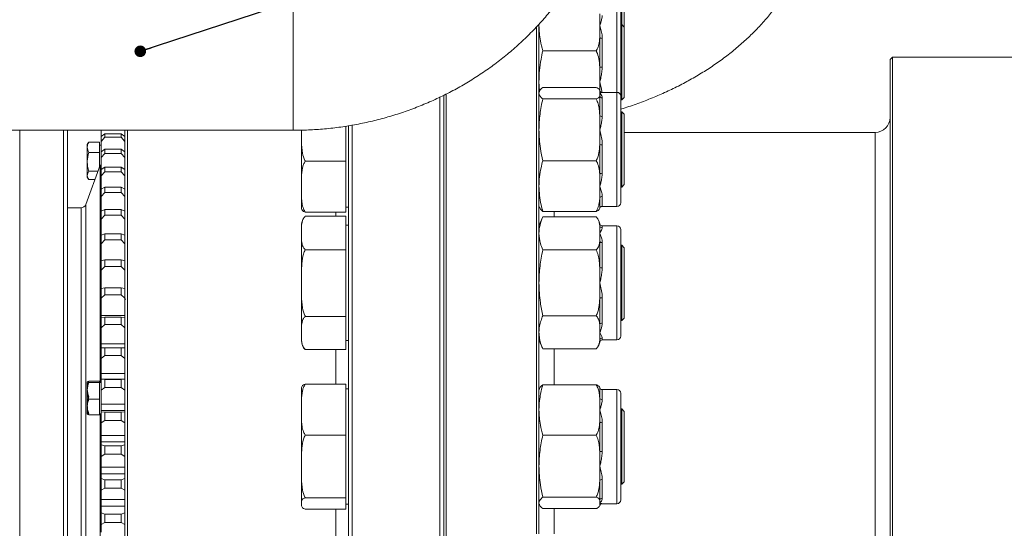
# Model space of a CAD drawing. Units: millimetres. Extents: x 11 to 1180, y 5 to 832.
# Drawn here: x 228 to 307, y 214 to 255 of the extents above; entities that cross this region are included whole.
import ezdxf

# ---------------------------------------------------------------- set-up
doc = ezdxf.new("R2010")
doc.units = ezdxf.units.MM
doc.layers.add('SLD-0', color=7, linetype='Continuous')
doc.styles.add('SLDTEXTSTYLE0', font='TXT', dxfattribs={"width": 0.605})
doc.dimstyles.new('SLDDIMSTYLE3', dxfattribs={"dimtxt": 3, "dimasz": 3, "dimexe": 0, "dimexo": 0.0625, "dimgap": 0.75, "dimtad": 0, "dimdec": 1, "dimlfac": 5, "dimrnd": 1e-09, "dimzin": 12, "dimdsep": 46, "dimtxsty": 'SLDTEXTSTYLE0', "dimsah": 1, "dimcen": 0.09, "dimadec": 0, "dimazin": 0, "dimtfac": 1, "dimtdec": 3, "dimtofl": 0, "dimtmove": 0, "dimatfit": 3, "dimfxl": 0, "dimfrac": 2, "dimtolj": 1, "dimtzin": 12, "dimarcsym": 0})
doc.dimstyles.new('SLDDIMSTYLE5', dxfattribs={"dimtxt": 0, "dimasz": 0.923077, "dimexe": 0, "dimexo": 0.0625, "dimgap": 0, "dimtad": 0, "dimtih": 1, "dimtoh": 1, "dimdec": 0, "dimrnd": 1e-09, "dimzin": 0, "dimdsep": 46, "dimtxsty": 'Standard', "dimblk1": 'DOT', "dimblk2": 'DOT', "dimsah": 1, "dimcen": 0.09, "dimadec": 0, "dimazin": 0, "dimtfac": 0.923077, "dimtdec": 0, "dimtofl": 0, "dimtmove": 0, "dimatfit": 3, "dimldrblk": 'DOT', "dimfxl": 0, "dimfrac": 2, "dimtolj": 1, "dimtzin": 0, "dimarcsym": 0})

# ---------------------------------------------------------------- blocks, each defined once
blk = doc.blocks.new('*D51')
at = {"layer": 'SLD-0'}
for p, q in [((99.758, 262.403), (99.758, 84.127)), ((262.107, 166.131), (262.107, 84.127)), ((99.758, 87.302), (174.191, 87.302)), ((262.107, 87.302), (187.674, 87.302))]:
    blk.add_line(p, q, dxfattribs=at)
for points in [[(99.758, 87.302), (102.758, 86.84), (102.758, 87.763)], [(262.107, 87.302), (259.107, 87.763), (259.107, 86.84)]]:
    blk.add_solid(points, dxfattribs=at)
at = {"layer": 'SLD-0', "insert": (175.778, 88.871), "char_height": 3, "attachment_point": 1, "style": 'SLDTEXTSTYLE0'}
blk.add_mtext('811.7', dxfattribs=at)
blk = doc.blocks.new('*D52')
at = {"layer": 'SLD-0'}
for p, q in [((99.758, 262.403), (99.758, 74.681)), ((338.107, 174.631), (338.107, 74.681)), ((99.758, 77.856), (211.046, 77.856)), ((338.107, 77.856), (226.819, 77.856))]:
    blk.add_line(p, q, dxfattribs=at)
for points in [[(99.758, 77.856), (102.758, 77.394), (102.758, 78.317)], [(338.107, 77.856), (335.107, 78.317), (335.107, 77.394)]]:
    blk.add_solid(points, dxfattribs=at)
at = {"layer": 'SLD-0', "insert": (212.634, 79.425), "char_height": 3, "attachment_point": 1, "style": 'SLDTEXTSTYLE0'}
blk.add_mtext('1191.7', dxfattribs=at)
blk = doc.blocks.new('_DOT')
at = {"color": 0, "linetype": 'ByBlock', "lineweight": -2}
blk.add_line((-0.5, 0), (-1, 0), dxfattribs=at)
at = {"color": 0, "linetype": 'ByBlock', "const_width": 0.5}
blk.add_lwpolyline([(-0.25, 0, 1), (0.25, 0, 1)], format="xyb", close=True, dxfattribs=at)

msp = doc.modelspace()

# ---------------------------------------------------------------- linework, layer by layer
at = {"color": 8, "linetype": 'Continuous', "lineweight": 15}
for p, q in [((250.09541, 257.29449), (250.09541, 253.60371)), ((275.92691, 248.89314), (275.92691, 255.83907)), ((250.09541, 253.60371), (250.09541, 245.86449)), ((275.92691, 239.79314), (275.92691, 248.89314)), ((228.30001, 178.50752), (228.30001, 245.86449)), ((231.80001, 180.52824), (231.80001, 245.86449)), ((296.50691, 181.70137), (296.50691, 245.70137)), ((233.19807, 222.58841), (233.19807, 239.68536)), ((233.57394, 222.67843), (233.57394, 239.94855)), ((253.50691, 239.01296), (253.50691, 239.34678)), ((270.90691, 239.4061), (270.90691, 238.95525)), ((274.55269, 238.26185), (274.55269, 238.41734)), ((274.74977, 238.25136), (274.74977, 238.10134)), ((275.92691, 229.15136), (275.92691, 238.25136)), ((274.74977, 229.30138), (274.74977, 229.15136)), ((253.50691, 225.67207), (253.50691, 228.38976)), ((270.90691, 228.44748), (270.90691, 225.58433)), ((253.50691, 225.63347), (253.50691, 225.67207)), ((275.92691, 216.09729), (275.92691, 225.19729)), ((233.19807, 187.71736), (233.19807, 222.58841)), ((233.57394, 187.45417), (233.57394, 222.67843)), ((253.50691, 211.7518), (253.50691, 215.66111)), ((270.90691, 215.71025), (270.90691, 213.70136))]:
    msp.add_line(p, q, dxfattribs=at)
at = {"color": 7, "linetype": 'Continuous', "lineweight": 15}
for p, q in [((276.30691, 254.28907), (276.30691, 256.29523)), ((276.50691, 254.08907), (276.50691, 256.1223)), ((276.22691, 255.53907), (276.22691, 248.59314)), ((269.50691, 213.70136), (269.50691, 254.14701)), ((269.7172, 254.34311), (269.70691, 254.21375)), ((269.70691, 254.33466), (269.70691, 213.70136)), ((274.55269, 253.26375), (274.56691, 254.21375)), ((276.30691, 254.28907), (276.22691, 254.28907)), ((276.50691, 254.08907), (276.30691, 254.28907)), ((276.30691, 253.21098), (276.30691, 254.28907)), ((276.50691, 253.08285), (276.50691, 254.08907)), ((274.55269, 250.89824), (274.55269, 253.26375)), ((274.74977, 253.19425), (274.74977, 250.91199)), ((276.30691, 248.28907), (276.30691, 253.21098)), ((276.50691, 248.48907), (276.50691, 253.08285)), ((274.26691, 252.2014), (270.00691, 252.2014)), ((297.90691, 251.70136), (297.70691, 251.50136)), ((297.70691, 175.90136), (297.70691, 251.50136)), ((337.90692, 251.70136), (297.90691, 251.70136)), ((297.90691, 251.70136), (297.90691, 175.70136)), ((274.56691, 249.73288), (274.55269, 250.89824)), ((269.70691, 249.73288), (269.74176, 249.01339)), ((274.55903, 249.08693), (274.56691, 249.73288)), ((269.73976, 248.97021), (269.70691, 248.89314)), ((274.26691, 249.28018), (270.00691, 249.28018)), ((275.92691, 248.89314), (274.71777, 248.89314)), ((261.80691, 229.6053), (261.80691, 248.53491)), ((262.10691, 167.40137), (262.10691, 248.67922)), ((262.30691, 248.78337), (262.30691, 167.20136)), ((274.26691, 248.36785), (270.00691, 248.36785)), ((274.55269, 248.60867), (274.56691, 248.82402)), ((274.55269, 247.06469), (274.55269, 248.60867)), ((274.74977, 248.45854), (274.74977, 246.96891)), ((276.22691, 248.59314), (276.22691, 240.09314)), ((276.22691, 248.28907), (276.30691, 248.28907)), ((276.30691, 248.28907), (276.50691, 248.48907)), ((276.30691, 247.34314), (276.22691, 247.34314)), ((276.50691, 247.14314), (276.30691, 247.34314)), ((276.30691, 245.3613), (276.30691, 247.34314)), ((276.50691, 245.29342), (276.50691, 247.14314)), ((220.81541, 245.86449), (250.09541, 245.86449)), ((232.10001, 226.19692), (232.10001, 245.86449)), ((234.78691, 245.37107), (234.78691, 245.85163)), ((236.68691, 225.60366), (236.68691, 245.85163)), ((236.88691, 225.67207), (236.88691, 245.86449)), ((250.76691, 241.37645), (250.76691, 245.90431)), ((254.30691, 246.19625), (254.30691, 245.90431)), ((254.30691, 245.90431), (254.30691, 243.40613)), ((254.50691, 229.5027), (254.50691, 246.24971)), ((254.80691, 229.6053), (254.80691, 246.29937)), ((274.55269, 244.73398), (274.56691, 245.89933)), ((234.78691, 245.37177), (235.08691, 245.58815)), ((234.78691, 244.97741), (234.78691, 245.37177)), ((235.08691, 245.30765), (234.78691, 244.97741)), ((234.78691, 244.15242), (234.78691, 244.97741)), ((235.08691, 245.58815), (235.08691, 245.30765)), ((235.08691, 245.58815), (236.38691, 245.58815)), ((235.08691, 245.30765), (236.38691, 245.30765)), ((236.38691, 245.30765), (236.38691, 245.58815)), ((236.38691, 245.58815), (236.68691, 245.37177)), ((236.68691, 244.97741), (236.38691, 245.30765)), ((276.30691, 241.34314), (276.30691, 245.3613)), ((296.50691, 245.70137), (276.50691, 245.70137)), ((276.50691, 241.54314), (276.50691, 245.29342)), ((233.77883, 244.88572), (233.68691, 244.7265)), ((233.68691, 244.7265), (233.68691, 242.13997)), ((233.80691, 244.93123), (233.78272, 244.88347)), ((233.80691, 244.93123), (234.66691, 244.93123)), ((234.66691, 244.09845), (234.66691, 244.93123)), ((234.78691, 244.68324), (234.66691, 244.68324)), ((234.78691, 244.15584), (235.08691, 244.35197)), ((235.08691, 244.35197), (235.08691, 244.02514)), ((235.08691, 244.35197), (236.38691, 244.35197)), ((236.38691, 244.02514), (236.38691, 244.35197)), ((236.38691, 244.35197), (236.68691, 244.15584)), ((274.55269, 242.36847), (274.55269, 244.73398)), ((274.74977, 244.72022), (274.74977, 242.43796)), ((233.80691, 244.09845), (234.66691, 244.09845)), ((234.66691, 242.95146), (234.66691, 244.09845)), ((234.78691, 243.69634), (234.78691, 244.15584)), ((235.08691, 244.02514), (234.78691, 243.69634)), ((234.78691, 242.7461), (234.78691, 243.69634)), ((235.08691, 244.02514), (236.38691, 244.02514)), ((236.68691, 243.69634), (236.38691, 244.02514)), ((254.30691, 243.40613), (251.06691, 243.40613)), ((254.30691, 243.40613), (254.30691, 241.37645)), ((274.26691, 243.43081), (270.00691, 243.43081)), ((234.71965, 243.09636), (233.57394, 239.94855)), ((233.80691, 242.60046), (234.53916, 242.60046)), ((234.78691, 243.09636), (234.71965, 243.09636)), ((234.71965, 225.77288), (234.71965, 243.09636)), ((234.78691, 242.75214), (235.08691, 242.92682)), ((234.78691, 242.23034), (234.78691, 242.75214)), ((235.08691, 242.92682), (235.08691, 242.55568)), ((235.08691, 242.92682), (236.38691, 242.92682)), ((236.38691, 242.55568), (236.38691, 242.92682)), ((236.38691, 242.92682), (236.68691, 242.75214)), ((233.68691, 242.13997), (233.78061, 241.97769)), ((233.80691, 241.93525), (234.29704, 241.93525)), ((235.08691, 242.55568), (234.78691, 242.23034)), ((234.78691, 241.16119), (234.78691, 242.23034)), ((235.08691, 242.55568), (236.38691, 242.55568)), ((236.68691, 242.23034), (236.38691, 242.55568)), ((274.56691, 241.41846), (274.55269, 242.36847)), ((234.78691, 241.16934), (235.08691, 241.32148)), ((234.78691, 240.58844), (234.78691, 241.16934)), ((235.08691, 241.32148), (235.08691, 240.90831)), ((235.08691, 241.32148), (236.38691, 241.32148)), ((236.38691, 240.90831), (236.38691, 241.32148)), ((236.38691, 241.32148), (236.68691, 241.16934)), ((250.76691, 239.74314), (250.76691, 241.37645)), ((254.30691, 241.37645), (254.30691, 239.34678)), ((274.55269, 240.46845), (274.56691, 241.41846)), ((276.22691, 241.34314), (276.30691, 241.34314)), ((276.30691, 241.34314), (276.50691, 241.54314)), ((235.08691, 240.90831), (234.78691, 240.58844)), ((234.78691, 239.4079), (234.78691, 240.58844)), ((235.08691, 240.90831), (236.38691, 240.90831)), ((236.68691, 240.58844), (236.38691, 240.90831)), ((274.55269, 239.64692), (274.55269, 240.46845)), ((274.74977, 240.60482), (274.74977, 239.8122)), ((233.19807, 239.68536), (232.10001, 239.68536)), ((234.78691, 239.41718), (235.08691, 239.54586)), ((235.08691, 239.54586), (235.08691, 239.09321)), ((235.08691, 239.54586), (236.38691, 239.54586)), ((236.38691, 239.09321), (236.38691, 239.54586)), ((236.38691, 239.54586), (236.68691, 239.41718)), ((254.30691, 239.74314), (254.50691, 239.74314)), ((269.70691, 239.79314), (269.73976, 239.71607)), ((274.71777, 239.79314), (275.92691, 239.79314)), ((234.78691, 238.78078), (234.78691, 239.41718)), ((235.08691, 239.09321), (234.78691, 238.78078)), ((234.78691, 237.49763), (234.78691, 238.78078)), ((235.08691, 239.09321), (236.38691, 239.09321)), ((236.68691, 238.78078), (236.38691, 239.09321)), ((251.05834, 239.00453), (251.04078, 238.98653)), ((254.30691, 239.34678), (251.06691, 239.34678)), ((254.30691, 239.01296), (251.06691, 239.01296)), ((254.30691, 239.01296), (254.30691, 237.67862)), ((270.00691, 238.95525), (269.70691, 238.25136)), ((274.26691, 239.4061), (270.00691, 239.4061)), ((274.26691, 238.95525), (270.00691, 238.95525)), ((250.76691, 237.67862), (250.76691, 238.30137)), ((254.50691, 238.30137), (254.30691, 238.30137)), ((275.92691, 238.25136), (274.74977, 238.25136)), ((276.22691, 237.95136), (276.22691, 229.45136)), ((234.78691, 237.50648), (235.08691, 237.61089)), ((234.78691, 236.8185), (234.78691, 237.50648)), ((235.08691, 237.12156), (234.78691, 236.8185)), ((235.08691, 237.61089), (235.08691, 237.12156)), ((235.08691, 237.61089), (236.38691, 237.61089)), ((235.08691, 237.12156), (236.38691, 237.12156)), ((236.38691, 237.12156), (236.38691, 237.61089)), ((236.38691, 237.61089), (236.68691, 237.50648)), ((236.68691, 236.8185), (236.38691, 237.12156)), ((250.76691, 233.68847), (250.76691, 237.67862)), ((254.30691, 237.67862), (254.30691, 236.34427)), ((274.55269, 237.02171), (274.56691, 237.64178)), ((234.78691, 235.44285), (234.78691, 236.8185)), ((254.30691, 236.34427), (251.06691, 236.34427)), ((254.30691, 236.34427), (254.30691, 233.68847)), ((274.26691, 236.32831), (270.00691, 236.32831)), ((274.55269, 234.94151), (274.55269, 237.02171)), ((274.74977, 236.90485), (274.74977, 234.89786)), ((276.30691, 236.70136), (276.22691, 236.70136)), ((276.50691, 236.50137), (276.30691, 236.70136)), ((276.30691, 233.69296), (276.30691, 236.70136)), ((276.50691, 233.69352), (276.50691, 236.50137)), ((234.78691, 235.44902), (235.08691, 235.52852)), ((234.78691, 234.7137), (234.78691, 235.44902)), ((235.08691, 235.00551), (234.78691, 234.7137)), ((235.08691, 235.52852), (235.08691, 235.00551)), ((235.08691, 235.52852), (236.38691, 235.52852)), ((235.08691, 235.00551), (236.38691, 235.00551)), ((236.38691, 235.00551), (236.38691, 235.52852)), ((236.38691, 235.52852), (236.68691, 235.44902)), ((236.68691, 234.7137), (236.38691, 235.00551)), ((234.78691, 233.25217), (234.78691, 234.7137)), ((234.78691, 233.25747), (235.08691, 233.31158)), ((234.78691, 232.47934), (234.78691, 233.25747)), ((235.08691, 233.31158), (235.08691, 232.75812)), ((235.08691, 233.31158), (236.38691, 233.31158)), ((236.38691, 232.75812), (236.38691, 233.31158)), ((236.38691, 233.31158), (236.68691, 233.25747)), ((250.76691, 229.71122), (250.76691, 233.68847)), ((254.30691, 233.68847), (254.30691, 231.03267)), ((274.55269, 232.46122), (274.56691, 233.70137)), ((276.30691, 230.70136), (276.30691, 233.69296)), ((276.50691, 230.90137), (276.50691, 233.69352)), ((235.08691, 232.75812), (234.78691, 232.47934)), ((234.78691, 231.09696), (234.78691, 232.47934)), ((235.08691, 232.75812), (236.38691, 232.75812)), ((236.68691, 232.47934), (236.38691, 232.75812)), ((274.55269, 230.38102), (274.55269, 232.46122)), ((274.74977, 232.50486), (274.74977, 230.49788)), ((234.78691, 231.09696), (236.68691, 231.09696)), ((234.78691, 230.94585), (234.78691, 231.09696)), ((234.78691, 230.94535), (235.08691, 230.97373)), ((234.78691, 230.12921), (234.78691, 230.94535)), ((235.08691, 230.97373), (235.08691, 230.39324)), ((235.08691, 230.97373), (236.38691, 230.97373)), ((236.38691, 230.39324), (236.38691, 230.97373)), ((236.38691, 230.97373), (236.68691, 230.94535)), ((254.30691, 231.03267), (251.06691, 231.03267)), ((254.30691, 231.03267), (254.30691, 229.71122)), ((274.26691, 231.07442), (270.00691, 231.07442)), ((276.30691, 230.70136), (276.50691, 230.90137)), ((235.08691, 230.39324), (234.78691, 230.12921)), ((234.78691, 228.83451), (234.78691, 230.12921)), ((235.08691, 230.39324), (236.38691, 230.39324)), ((236.68691, 230.12921), (236.38691, 230.39324)), ((274.56691, 229.76095), (274.55269, 230.38102)), ((276.22691, 230.70136), (276.30691, 230.70136)), ((250.76691, 229.10137), (250.76691, 229.71122)), ((254.30691, 229.71122), (254.30691, 228.38976)), ((254.50691, 167.50136), (254.50691, 229.5027)), ((254.80691, 167.20136), (254.80691, 229.6053)), ((261.80691, 167.20136), (261.80691, 229.6053)), ((274.55269, 229.14088), (274.56691, 229.76095)), ((234.78691, 228.83451), (236.68691, 228.83451)), ((234.78691, 228.52736), (234.78691, 228.83451)), ((234.78691, 228.52692), (235.08691, 228.52939)), ((234.78691, 227.6778), (234.78691, 228.52692)), ((236.45823, 228.52966), (235.01559, 228.52966)), ((235.08691, 228.52939), (235.08691, 227.92544)), ((235.08691, 228.52939), (236.38691, 228.52939)), ((236.38691, 227.92544), (236.38691, 228.52939)), ((236.38691, 228.52939), (236.68691, 228.52692)), ((254.30691, 229.10137), (254.50691, 229.10137)), ((269.70691, 229.15136), (270.00691, 228.44748)), ((274.26837, 228.44888), (274.3032, 228.48421)), ((274.74977, 229.15136), (275.92691, 229.15136)), ((235.08691, 227.92544), (234.78691, 227.6778)), ((235.08691, 227.92544), (236.38691, 227.92544)), ((236.68691, 227.6778), (236.38691, 227.92544)), ((254.30691, 228.38976), (251.06691, 228.38976)), ((274.26691, 228.44748), (270.00691, 228.44748)), ((234.78691, 226.47876), (234.78691, 227.6778)), ((232.10001, 181.04786), (232.10001, 226.19692)), ((234.78691, 226.47876), (236.68691, 226.47876)), ((234.78691, 226.03577), (234.78691, 226.47876)), ((233.68691, 223.22978), (233.68691, 225.81598)), ((233.80691, 225.86855), (234.66691, 225.86855)), ((233.80691, 225.77181), (234.66691, 225.77181)), ((234.66691, 225.77181), (234.66691, 225.86855)), ((234.78691, 225.77288), (234.66691, 225.77288)), ((234.66691, 224.42614), (234.66691, 225.77181)), ((236.68691, 226.03577), (234.78691, 226.03577)), ((234.78691, 226.01708), (234.78691, 226.03577)), ((234.78691, 226.01708), (235.08691, 225.99363)), ((234.78691, 225.14022), (234.78691, 226.01708)), ((235.08691, 225.36995), (234.78691, 225.14022)), ((235.08691, 225.99363), (235.08691, 225.36995)), ((235.08691, 225.99363), (236.38691, 225.99363)), ((235.08691, 225.36995), (236.38691, 225.36995)), ((236.38691, 225.99363), (236.68691, 226.01708)), ((236.38691, 225.36995), (236.38691, 225.99363)), ((236.68691, 225.14022), (236.38691, 225.36995)), ((236.68691, 178.90137), (236.68691, 225.60366)), ((236.88691, 178.70136), (236.88691, 225.67207)), ((254.30691, 225.63347), (251.06691, 225.63347)), ((254.30691, 225.63347), (254.30691, 223.59423)), ((274.26691, 225.58433), (270.00691, 225.58433)), ((274.55269, 224.52198), (274.55269, 225.34351)), ((234.78691, 224.04422), (234.78691, 225.14022)), ((250.76691, 223.59423), (250.76691, 225.24729)), ((254.50691, 225.24729), (254.30691, 225.24729)), ((269.73683, 225.26748), (269.70691, 225.19729)), ((275.92691, 225.19729), (274.71047, 225.19729)), ((274.74977, 225.17823), (274.74977, 224.38561)), ((276.22691, 224.89729), (276.22691, 216.39729)), ((233.80691, 224.42614), (234.66691, 224.42614)), ((234.66691, 223.17721), (234.66691, 224.42614)), ((234.78691, 224.04422), (236.68691, 224.04422)), ((234.78691, 223.53588), (234.78691, 224.04422)), ((233.80691, 223.17721), (234.66691, 223.17721)), ((234.66691, 223.27288), (234.78691, 223.27288)), ((234.71965, 185.21948), (234.71965, 223.27288)), ((236.68691, 223.53725), (234.78691, 223.53725)), ((234.78691, 223.43132), (234.78691, 223.53725)), ((234.78691, 223.43132), (235.08691, 223.38209)), ((234.78691, 222.53211), (234.78691, 223.43132)), ((235.08691, 223.38209), (235.08691, 222.74252)), ((235.08691, 223.38209), (236.38691, 223.38209)), ((236.38691, 223.38209), (236.68691, 223.43132)), ((236.38691, 222.74252), (236.38691, 223.38209)), ((250.76691, 219.06189), (250.76691, 223.59423)), ((254.30691, 223.59423), (254.30691, 221.55498)), ((274.55269, 222.62197), (274.56691, 223.57197)), ((276.30691, 223.64729), (276.22691, 223.64729)), ((276.50691, 223.44729), (276.30691, 223.64729)), ((276.30691, 219.61333), (276.30691, 223.64729)), ((276.50691, 219.68226), (276.50691, 223.44729)), ((235.08691, 222.74252), (234.78691, 222.53211)), ((234.78691, 221.54592), (234.78691, 222.53211)), ((235.08691, 222.74252), (236.38691, 222.74252)), ((236.68691, 222.53211), (236.38691, 222.74252)), ((274.55269, 220.25645), (274.55269, 222.62197)), ((274.74977, 222.55247), (274.74977, 220.27021)), ((234.78691, 221.54592), (236.68691, 221.54592)), ((234.78691, 221.02638), (234.78691, 221.54592)), ((254.30691, 221.55498), (251.06691, 221.55498)), ((254.30691, 221.55498), (254.30691, 219.06189)), ((274.26691, 221.55961), (270.00691, 221.55961)), ((234.78691, 221.02638), (236.68691, 221.02638)), ((234.78691, 220.78556), (234.78691, 221.02638)), ((234.78691, 220.78556), (235.08691, 220.71086)), ((234.78691, 219.86956), (234.78691, 220.78556)), ((235.08691, 220.71086), (235.08691, 220.05934)), ((235.08691, 220.71086), (236.38691, 220.71086)), ((236.38691, 220.71086), (236.68691, 220.78556)), ((236.38691, 220.05934), (236.38691, 220.71086)), ((235.08691, 220.05934), (234.78691, 219.86956)), ((234.78691, 218.99926), (234.78691, 219.86956)), ((235.08691, 220.05934), (236.38691, 220.05934)), ((236.68691, 219.86956), (236.38691, 220.05934)), ((250.76691, 216.11496), (250.76691, 219.06189)), ((254.30691, 219.06189), (254.30691, 216.5688)), ((274.55269, 217.92574), (274.56691, 219.0911)), ((276.30691, 217.6473), (276.30691, 219.61333)), ((276.50691, 217.84729), (276.50691, 219.68226)), ((234.78691, 218.99926), (236.68691, 218.99926)), ((234.78691, 218.47172), (234.78691, 218.99926)), ((234.78691, 218.47172), (236.68691, 218.47172)), ((234.78691, 218.09613), (234.78691, 218.47172)), ((234.78691, 218.09613), (235.08691, 217.99641)), ((234.78691, 217.16898), (234.78691, 218.09613)), ((235.08691, 217.99641), (235.08691, 217.33697)), ((235.08691, 217.99641), (236.38691, 217.99641)), ((236.38691, 217.99641), (236.68691, 218.09613)), ((236.38691, 217.33697), (236.38691, 217.99641)), ((274.55269, 216.38177), (274.55269, 217.92574)), ((274.74977, 218.02153), (274.74977, 216.53189)), ((276.22691, 217.6473), (276.30691, 217.6473)), ((276.30691, 217.6473), (276.50691, 217.84729)), ((235.08691, 217.33697), (234.78691, 217.16898)), ((234.78691, 216.41993), (234.78691, 217.16898)), ((235.08691, 217.33697), (236.38691, 217.33697)), ((236.68691, 217.16898), (236.38691, 217.33697)), ((234.78691, 216.41993), (236.68691, 216.41993)), ((234.78691, 215.88765), (234.78691, 216.41993)), ((250.76691, 216.04729), (250.76691, 216.11496)), ((254.30691, 216.5688), (251.06691, 216.5688)), ((254.30691, 216.5688), (254.30691, 216.11496)), ((254.30691, 216.11496), (254.30691, 215.66111)), ((254.30691, 216.04729), (254.50691, 216.04729)), ((269.70691, 216.09729), (269.73683, 216.0271)), ((274.26691, 216.62258), (270.00691, 216.62258)), ((274.56691, 216.16642), (274.55269, 216.38177)), ((274.55269, 215.95107), (274.56691, 216.16642)), ((274.71047, 216.09729), (275.92691, 216.09729)), ((234.78691, 215.88765), (236.68691, 215.88765)), ((234.78691, 215.3796), (234.78691, 215.88765)), ((234.78691, 215.3796), (235.08691, 215.25549)), ((234.78691, 214.44703), (234.78691, 215.3796)), ((235.08691, 215.25549), (235.08691, 214.59219)), ((235.08691, 215.25549), (236.38691, 215.25549)), ((236.38691, 215.25549), (236.68691, 215.3796)), ((236.38691, 214.59219), (236.38691, 215.25549)), ((254.30691, 215.66111), (251.06691, 215.66111)), ((274.26691, 215.71025), (270.00691, 215.71025)), ((235.08691, 214.59219), (234.78691, 214.44703)), ((234.78691, 213.82385), (234.78691, 214.44703)), ((235.08691, 214.59219), (236.38691, 214.59219)), ((236.68691, 214.44703), (236.38691, 214.59219))]:
    msp.add_line(p, q, dxfattribs=at)
for centre, radius, start, end in [((274.7178, 253.41777), 0.2258, 223.0105417, 278.1402091), ((274.71126, 250.04476), 0.86808, 87.4571746, 100.5251328), ((275.92691, 248.59314), 0.3, 0, 90), ((274.74273, 248.65372), 0.19531, 193.337297, 272.0666065), ((274.72392, 247.16635), 0.19913, 210.6980628, 277.4612839), ((296.50691, 246.90136), 1.2, 270, 0), ((274.71131, 245.58772), 0.86835, 259.4751817, 272.539062), ((274.71782, 242.2144), 0.22584, 81.864955, 136.9842941), ((274.73719, 240.41242), 0.19282, 86.2575072, 163.1066648), ((233.19807, 240.08536), 0.4, 270, 340), ((251.76092, 239.74314), 0.99401, 180, 184.2187109), ((274.74945, 239.61245), 0.19975, 89.9067296, 170.063105), ((275.92691, 240.09314), 0.3, 270, 360), ((251.76092, 238.30136), 0.99401, 154.4167624, 180), ((273.59115, 238.25136), 0.97576, 9.7937711, 28.1666553), ((274.74978, 238.45136), 0.2, 189.7937711, 270), ((274.74726, 238.29951), 0.19818, 190.9535446, 270.7259126), ((275.92691, 237.95136), 0.3, 0, 90), ((274.73023, 237.0965), 0.19265, 202.8444882, 275.8235916), ((274.71369, 235.2017), 0.30598, 238.2517915, 276.7724361), ((274.7137, 232.20096), 0.30604, 83.2302574, 121.7422114), ((274.73023, 230.30622), 0.19265, 84.1772427, 157.1521134), ((274.74726, 229.10321), 0.19819, 89.2744428, 169.0440163), ((275.92691, 229.45136), 0.3, 270, 360), ((251.76092, 229.10136), 0.99401, 180, 226.2680215), ((273.59115, 229.15136), 0.97576, 329.6362519, 350.2062289), ((274.74978, 228.95136), 0.2, 90, 170.2062289), ((274.74946, 225.37799), 0.19976, 189.9388754, 270.0912899), ((251.76092, 225.24729), 0.99401, 176.01434, 180), ((275.92691, 224.89729), 0.3, 0, 90), ((274.73718, 224.57801), 0.19281, 196.8926012, 273.7455703), ((274.71779, 222.77597), 0.22577, 223.0067773, 278.1439735), ((274.71124, 219.40361), 0.86745, 87.4541411, 100.5316152), ((274.72394, 217.82404), 0.19917, 82.5464592, 149.294194), ((274.74273, 216.33671), 0.19531, 87.933832, 166.6600714), ((275.92691, 216.39729), 0.3, 270, 360)]:
    msp.add_arc(centre, radius, start, end, dxfattribs=at)
for points, knots in [([(250.09541, 245.86449), (250.34635, 245.86656), (251.02686, 245.87215), (252.13585, 245.93088), (253.41836, 246.05617), (254.6929, 246.24242), (255.95629, 246.48809), (257.20541, 246.79289), (258.43718, 247.156), (259.64856, 247.57657), (260.83655, 248.05356), (261.99821, 248.58582), (263.13066, 249.172), (264.2311, 249.81071), (265.29681, 250.5003), (266.32513, 251.23912), (267.31356, 252.02527), (268.25962, 252.85682), (269.16101, 253.73168), (270.01552, 254.64765), (270.82104, 255.60245), (271.57565, 256.59369), (272.27749, 257.61889), (272.92492, 258.67548), (273.51636, 259.76085), (274.05046, 260.8723), (274.52593, 262.00708), (274.94172, 263.1624), (275.29684, 264.33544), (275.59052, 265.52331), (275.82207, 266.72314), (275.99114, 267.93201), (276.09492, 269.12564), (276.12825, 270.01009), (276.13006, 270.48847), (276.13041, 270.58217)], [0, 0, 0, 0, 0.01851515, 0.05020868, 0.08190562, 0.11360205, 0.14529616, 0.17698619, 0.20867028, 0.24034656, 0.27201312, 0.30366804, 0.33530915, 0.36693474, 0.39854278, 0.43013141, 0.46169872, 0.49324319, 0.52476318, 0.55625736, 0.58772457, 0.61916421, 0.65057551, 0.68195826, 0.71331288, 0.74463972, 0.77594003, 0.80721479, 0.83846614, 0.86969592, 0.90090663, 0.93210118, 0.96328255, 0.99280806, 1, 1, 1, 1]), ([(276.22691, 247.55125), (276.29199, 247.57043), (276.75801, 247.70774), (277.6014, 248.00488), (278.75262, 248.44494), (279.87201, 248.93177), (280.95946, 249.45972), (282.01105, 250.02947), (283.02367, 250.63974), (283.99394, 251.28941), (284.91853, 251.97704), (285.79414, 252.70086), (286.61762, 253.4588), (287.38601, 254.24844), (288.09664, 255.06713), (288.74725, 255.91197), (289.336, 256.77996), (289.86148, 257.66804), (290.32275, 258.57318), (290.71923, 259.49246), (291.05066, 260.42305), (291.31695, 261.36222), (291.51861, 262.30743), (291.65469, 263.2562), (291.7212, 264.09287), (291.72783, 264.61237), (291.73041, 264.81474)], [0, 0, 0, 0, 0.00736829, 0.052760964, 0.098229821, 0.143768602, 0.189365814, 0.235002354, 0.280641331, 0.326241122, 0.371752606, 0.417118522, 0.462275843, 0.507159371, 0.551706855, 0.595863514, 0.639587068, 0.682850493, 0.725644902, 0.76797889, 0.809877572, 0.8513799, 0.892536504, 0.933407789, 0.974059662, 1, 1, 1, 1]), ([(274.56691, 254.21375), (274.56854, 254.46004), (274.57064, 254.77681), (274.55596, 255.09334), (274.55269, 255.16376)], [0, 0, 0, 0, 0.77751786, 1, 1, 1, 1]), ([(274.74977, 255.02739), (274.74244, 254.94576), (274.72762, 254.78086), (274.65045, 254.50785), (274.59456, 254.31262), (274.56733, 254.21526), (274.56691, 254.21375)], [0, 0, 0, 0, 0.33749593, 0.68182498, 0.99507769, 1, 1, 1, 1]), ([(269.70691, 254.21375), (269.72833, 253.80948), (269.7642, 253.13258), (269.93723, 252.46876), (270.00691, 252.2014)], [0, 0, 0, 0, 0.59723347, 1, 1, 1, 1]), ([(274.56691, 254.21375), (274.56733, 254.21224), (274.60391, 254.08149), (274.67653, 253.80674), (274.74238, 253.45879), (274.74829, 253.24741), (274.74977, 253.19425)], [0, 0, 0, 0, 0.00491972, 0.42720899, 0.85596116, 1, 1, 1, 1]), ([(274.26691, 252.2014), (274.31367, 252.28243), (274.4084, 252.44661), (274.51174, 252.80391), (274.53625, 253.07912), (274.55269, 253.26375)], [0, 0, 0, 0, 0.242879692, 0.492081584, 1, 1, 1, 1]), ([(270.00691, 252.2014), (269.95922, 251.9767), (269.84924, 251.45853), (269.7327, 250.63466), (269.71552, 250.03411), (269.70691, 249.73288)], [0, 0, 0, 0, 0.276205297, 0.636940193, 1, 1, 1, 1]), ([(274.55269, 250.89824), (274.53679, 251.12166), (274.50687, 251.54208), (274.38441, 251.9804), (274.27869, 252.17924), (274.26691, 252.2014)], [0, 0, 0, 0, 0.50194639, 0.94449173, 1, 1, 1, 1]), ([(274.74977, 250.91199), (274.74244, 250.77484), (274.72762, 250.49776), (274.65044, 250.10699), (274.59457, 249.8542), (274.56733, 249.73472), (274.56691, 249.73288)], [0, 0, 0, 0, 0.33749397, 0.68182373, 0.99507977, 1, 1, 1, 1]), ([(270.00691, 249.28018), (269.91735, 249.20533), (269.79196, 249.10056), (269.76384, 248.99385), (269.75581, 248.96337)], [0, 0, 0, 0, 0.71435539, 1, 1, 1, 1]), ([(274.55269, 249.03936), (274.54244, 249.06749), (274.52185, 249.12401), (274.44642, 249.20609), (274.32478, 249.25629), (274.26691, 249.28018)], [0, 0, 0, 0, 0.34188009, 0.68687901, 1, 1, 1, 1]), ([(274.56691, 248.82402), (274.56854, 248.87985), (274.57064, 248.95165), (274.55596, 249.0234), (274.55269, 249.03936)], [0, 0, 0, 0, 0.777516378, 1, 1, 1, 1]), ([(274.7175, 248.8936), (274.70739, 248.89363), (274.68656, 248.8937), (274.61218, 248.92475), (274.55519, 249.00104), (274.55569, 249.04507), (274.55585, 249.05893)], [0, 0, 0, 0, 0.277838896, 0.572937974, 0.865521657, 1, 1, 1, 1]), ([(269.70691, 248.82402), (269.72833, 248.73238), (269.7642, 248.57893), (269.93723, 248.42846), (270.00691, 248.36785)], [0, 0, 0, 0, 0.59723388, 1, 1, 1, 1]), ([(270.00691, 248.36785), (269.92237, 247.96228), (269.75241, 247.14697), (269.72213, 246.31663), (269.70691, 245.89933)], [0, 0, 0, 0, 0.497440424, 1, 1, 1, 1]), ([(274.26691, 248.36785), (274.31367, 248.38622), (274.4084, 248.42343), (274.51174, 248.50443), (274.53625, 248.56682), (274.55269, 248.60867)], [0, 0, 0, 0, 0.242878978, 0.492082988, 1, 1, 1, 1]), ([(274.55269, 247.06469), (274.54244, 247.2169), (274.52185, 247.5227), (274.44642, 247.96693), (274.32478, 248.2386), (274.26691, 248.36785)], [0, 0, 0, 0, 0.341878743, 0.68687731, 1, 1, 1, 1]), ([(274.56691, 248.82402), (274.56733, 248.82367), (274.6039, 248.79388), (274.67654, 248.71511), (274.74238, 248.58029), (274.74829, 248.48301), (274.74977, 248.45854)], [0, 0, 0, 0, 0.00492172, 0.42720684, 0.855957081, 1, 1, 1, 1]), ([(274.56691, 245.89933), (274.56854, 246.20145), (274.57064, 246.59003), (274.55596, 246.97831), (274.55269, 247.06469)], [0, 0, 0, 0, 0.77751407, 1, 1, 1, 1]), ([(274.74977, 246.96891), (274.74244, 246.85416), (274.72762, 246.62234), (274.65045, 246.26537), (274.59457, 246.02064), (274.56733, 245.90118), (274.56691, 245.89933)], [0, 0, 0, 0, 0.337496164, 0.681828639, 0.995078167, 1, 1, 1, 1]), ([(250.76691, 245.90431), (250.76584, 245.59268), (250.76369, 244.96832), (250.80796, 244.1453), (250.95297, 243.62268), (251.05666, 243.4256), (251.06691, 243.40613)], [0, 0, 0, 0, 0.36916121, 0.73961004, 0.9742668, 1, 1, 1, 1]), ([(269.70691, 245.89933), (269.72833, 245.40342), (269.7642, 244.57308), (269.93723, 243.75878), (270.00691, 243.43081)], [0, 0, 0, 0, 0.5972336, 1, 1, 1, 1]), ([(274.56691, 245.89933), (274.56733, 245.89748), (274.6039, 245.73708), (274.67654, 245.40897), (274.74238, 245.01186), (274.74829, 244.77882), (274.74977, 244.72022)], [0, 0, 0, 0, 0.00492068, 0.42720582, 0.85595492, 1, 1, 1, 1]), ([(233.80691, 244.09845), (233.78969, 244.1335), (233.73913, 244.23639), (233.68811, 244.4134), (233.68694, 244.66037), (233.76248, 244.83091), (233.80691, 244.93123)], [0, 0, 0, 0, 0.1289939, 0.37873951, 0.63458218, 1, 1, 1, 1]), ([(274.26691, 243.43081), (274.31367, 243.53022), (274.4084, 243.73161), (274.51174, 244.16991), (274.53625, 244.5075), (274.55269, 244.73398)], [0, 0, 0, 0, 0.24288252, 0.49208502, 1, 1, 1, 1]), ([(233.80691, 242.60046), (233.77363, 242.7304), (233.70636, 242.99309), (233.66902, 243.50292), (233.75352, 243.86785), (233.80691, 244.09845)], [0, 0, 0, 0, 0.26486155, 0.53546871, 1, 1, 1, 1]), ([(251.06691, 243.40613), (251.01941, 243.32268), (250.92317, 243.15361), (250.80438, 242.72718), (250.7631, 242.13088), (250.76564, 241.62876), (250.76691, 241.37645)], [0, 0, 0, 0, 0.13231223, 0.26804707, 0.63221489, 1, 1, 1, 1]), ([(270.00691, 243.43081), (269.95922, 243.24764), (269.84924, 242.82522), (269.7327, 242.1536), (269.71552, 241.66403), (269.70691, 241.41846)], [0, 0, 0, 0, 0.2762051, 0.63694064, 1, 1, 1, 1]), ([(274.55269, 242.36847), (274.53679, 242.55061), (274.50687, 242.89333), (274.38441, 243.25066), (274.27869, 243.41275), (274.26691, 243.43081)], [0, 0, 0, 0, 0.50194931, 0.944493343, 1, 1, 1, 1]), ([(233.80691, 242.60046), (233.77363, 242.54276), (233.70636, 242.42611), (233.66902, 242.19971), (233.75352, 242.03765), (233.80691, 241.93525)], [0, 0, 0, 0, 0.26486249, 0.53546792, 1, 1, 1, 1]), ([(274.74977, 242.43796), (274.74244, 242.31424), (274.72762, 242.06429), (274.65045, 241.72771), (274.59456, 241.51743), (274.56733, 241.41996), (274.56691, 241.41846)], [0, 0, 0, 0, 0.337495692, 0.681826655, 0.995077862, 1, 1, 1, 1]), ([(250.76691, 241.37645), (250.76461, 241.08693), (250.7611, 240.64589), (250.80813, 240.05357), (250.8915, 239.65775), (251.019, 239.43172), (251.06691, 239.34678)], [0, 0, 0, 0, 0.42157135, 0.64219461, 0.86554411, 1, 1, 1, 1]), ([(269.70691, 241.41846), (269.71593, 241.16711), (269.73405, 240.66253), (269.85385, 239.99117), (269.96285, 239.57452), (270.00691, 239.4061)], [0, 0, 0, 0, 0.37160419, 0.74598709, 1, 1, 1, 1]), ([(274.56691, 241.41846), (274.56733, 241.41695), (274.60388, 241.28625), (274.67655, 241.03705), (274.74238, 240.7747), (274.74829, 240.63896), (274.74977, 240.60482)], [0, 0, 0, 0, 0.00492353, 0.42720711, 0.85595864, 1, 1, 1, 1]), ([(274.26691, 239.4061), (274.29738, 239.45597), (274.40602, 239.63383), (274.50278, 239.97057), (274.54066, 240.27803), (274.55125, 240.44568), (274.55269, 240.46845)], [0, 0, 0, 0, 0.151101871, 0.538848015, 0.93738376, 1, 1, 1, 1]), ([(251.06691, 239.34678), (251.01937, 239.36604), (250.92307, 239.40507), (250.80509, 239.50349), (250.77275, 239.59263), (250.77173, 239.66011), (250.77158, 239.66991)], [0, 0, 0, 0, 0.19063448, 0.38619973, 0.91088968, 1, 1, 1, 1]), ([(270.00691, 239.4061), (269.91735, 239.48095), (269.79196, 239.58572), (269.76384, 239.69243), (269.75581, 239.72291)], [0, 0, 0, 0, 0.71435539, 1, 1, 1, 1]), ([(274.55269, 239.64692), (274.54244, 239.61879), (274.52185, 239.56228), (274.44642, 239.48019), (274.32478, 239.42999), (274.26691, 239.4061)], [0, 0, 0, 0, 0.34188145, 0.68687868, 1, 1, 1, 1]), ([(274.56007, 239.65444), (274.56086, 239.6643), (274.56423, 239.70644), (274.62472, 239.76832), (274.68956, 239.79243), (274.70834, 239.7927), (274.71767, 239.79284)], [0, 0, 0, 0, 0.10156228, 0.43431561, 0.71896313, 1, 1, 1, 1]), ([(251.06691, 239.01296), (251.01941, 238.9581), (250.92317, 238.84695), (250.80438, 238.56662), (250.7631, 238.17459), (250.76564, 237.84448), (250.76691, 237.67862)], [0, 0, 0, 0, 0.13231193, 0.26804567, 0.6322149, 1, 1, 1, 1]), ([(270.00691, 238.95525), (269.92237, 238.73945), (269.75241, 238.30563), (269.72213, 237.86382), (269.70691, 237.64178)], [0, 0, 0, 0, 0.49744131, 1, 1, 1, 1]), ([(274.55269, 238.26185), (274.54244, 238.34284), (274.52185, 238.50555), (274.44642, 238.74193), (274.32478, 238.88648), (274.26691, 238.95525)], [0, 0, 0, 0, 0.341880255, 0.686877229, 1, 1, 1, 1]), ([(274.56691, 237.64178), (274.56854, 237.80254), (274.57064, 238.00929), (274.55596, 238.21589), (274.55269, 238.26185)], [0, 0, 0, 0, 0.77751685, 1, 1, 1, 1]), ([(274.74977, 238.10134), (274.74244, 238.06269), (274.72762, 237.9846), (274.65045, 237.82848), (274.59457, 237.70625), (274.56733, 237.64276), (274.56691, 237.64178)], [0, 0, 0, 0, 0.33749772, 0.6818263, 0.9950793, 1, 1, 1, 1]), ([(250.76691, 237.67862), (250.76461, 237.48828), (250.7611, 237.19834), (250.80813, 236.80893), (250.8915, 236.54871), (251.019, 236.40011), (251.06691, 236.34427)], [0, 0, 0, 0, 0.421570946, 0.642193289, 0.865544471, 1, 1, 1, 1]), ([(269.70691, 237.64178), (269.72833, 237.37791), (269.7642, 236.9361), (269.93723, 236.50282), (270.00691, 236.32831)], [0, 0, 0, 0, 0.59723326, 1, 1, 1, 1]), ([(274.56691, 237.64178), (274.56733, 237.6408), (274.6039, 237.55529), (274.67654, 237.36731), (274.74238, 237.11039), (274.74829, 236.94615), (274.74977, 236.90485)], [0, 0, 0, 0, 0.0049218, 0.42720701, 0.85596008, 1, 1, 1, 1]), ([(251.06691, 236.34427), (251.01863, 236.23167), (250.87054, 235.88633), (250.78828, 235.24961), (250.76486, 234.47609), (250.76622, 233.9528), (250.76691, 233.68847)], [0, 0, 0, 0, 0.13611154, 0.41745121, 0.70573603, 1, 1, 1, 1]), ([(270.00691, 236.32831), (269.92237, 235.89671), (269.75241, 235.02907), (269.72213, 234.14544), (269.70691, 233.70137)], [0, 0, 0, 0, 0.4974413, 1, 1, 1, 1]), ([(274.26691, 236.32831), (274.31367, 236.3812), (274.4084, 236.48835), (274.51174, 236.72158), (274.53625, 236.90121), (274.55269, 237.02171)], [0, 0, 0, 0, 0.24287948, 0.49208356, 1, 1, 1, 1]), ([(274.55269, 234.94151), (274.54244, 235.10349), (274.52185, 235.42891), (274.44642, 235.90165), (274.32478, 236.19076), (274.26691, 236.32831)], [0, 0, 0, 0, 0.34187898, 0.68687627, 1, 1, 1, 1]), ([(274.56691, 233.70137), (274.56854, 234.02288), (274.57064, 234.43639), (274.55596, 234.84958), (274.55269, 234.94151)], [0, 0, 0, 0, 0.77751588, 1, 1, 1, 1]), ([(274.74977, 234.89786), (274.74244, 234.76383), (274.72763, 234.49305), (274.65044, 234.09519), (274.59459, 233.83046), (274.56733, 233.70333), (274.56691, 233.70137)], [0, 0, 0, 0, 0.33749619, 0.68182942, 0.99508223, 1, 1, 1, 1]), ([(250.76691, 233.68847), (250.76584, 233.35717), (250.76369, 232.69342), (250.80796, 231.81848), (250.95297, 231.26288), (251.05666, 231.05337), (251.06691, 231.03267)], [0, 0, 0, 0, 0.36915894, 0.73960979, 0.9742677, 1, 1, 1, 1]), ([(269.70691, 233.70137), (269.72833, 233.17363), (269.7642, 232.29), (269.93723, 231.42344), (270.00691, 231.07442)], [0, 0, 0, 0, 0.59723378, 1, 1, 1, 1]), ([(274.56691, 233.70137), (274.56733, 233.6994), (274.60389, 233.52871), (274.67655, 233.18677), (274.74238, 232.78842), (274.74829, 232.56184), (274.74977, 232.50486)], [0, 0, 0, 0, 0.00492295, 0.42721007, 0.85595907, 1, 1, 1, 1]), ([(236.75572, 232.40411), (236.75533, 232.40399), (236.72293, 232.39394), (236.69137, 232.4151), (236.6602, 232.436)], [0, 0, 0, 0, 0.01222, 1, 1, 1, 1]), ([(274.26691, 231.07442), (274.31367, 231.1802), (274.4084, 231.39452), (274.51174, 231.86095), (274.53625, 232.22021), (274.55269, 232.46122)], [0, 0, 0, 0, 0.24287768, 0.49208304, 1, 1, 1, 1]), ([(251.06691, 231.03267), (251.01941, 230.97834), (250.92317, 230.86826), (250.80438, 230.59063), (250.7631, 230.20239), (250.76564, 229.87548), (250.76691, 229.71122)], [0, 0, 0, 0, 0.1323121, 0.268047, 0.63221487, 1, 1, 1, 1]), ([(270.00691, 231.07442), (269.95922, 230.95486), (269.84924, 230.67915), (269.7327, 230.24077), (269.71552, 229.92123), (269.70691, 229.76095)], [0, 0, 0, 0, 0.27620617, 0.63694176, 1, 1, 1, 1]), ([(274.55269, 230.38102), (274.53679, 230.49991), (274.50687, 230.72361), (274.38441, 230.95682), (274.27869, 231.06263), (274.26691, 231.07442)], [0, 0, 0, 0, 0.50194669, 0.94449008, 1, 1, 1, 1]), ([(274.74977, 230.49788), (274.74244, 230.4025), (274.72763, 230.20981), (274.65044, 229.9681), (274.59458, 229.82552), (274.56733, 229.76193), (274.56691, 229.76095)], [0, 0, 0, 0, 0.33749875, 0.68182658, 0.99508102, 1, 1, 1, 1]), ([(250.76691, 229.71122), (250.76461, 229.52272), (250.7611, 229.23557), (250.80813, 228.84993), (250.8915, 228.59223), (251.019, 228.44506), (251.06691, 228.38976)], [0, 0, 0, 0, 0.42157219, 0.64219382, 0.86554474, 1, 1, 1, 1]), ([(269.70691, 229.76095), (269.71593, 229.59689), (269.73405, 229.26755), (269.85385, 228.82935), (269.96285, 228.55741), (270.00691, 228.44748)], [0, 0, 0, 0, 0.37160566, 0.74598734, 1, 1, 1, 1]), ([(274.56691, 229.76095), (274.56733, 229.75997), (274.60388, 229.6746), (274.67655, 229.52092), (274.74238, 229.37939), (274.74829, 229.31706), (274.74977, 229.30138)], [0, 0, 0, 0, 0.00492351, 0.42720943, 0.85595666, 1, 1, 1, 1]), ([(274.26691, 228.44748), (274.29738, 228.48003), (274.40602, 228.59611), (274.50278, 228.81591), (274.54066, 229.01658), (274.55125, 229.12602), (274.55269, 229.14088)], [0, 0, 0, 0, 0.1511007, 0.53884598, 0.93738049, 1, 1, 1, 1]), ([(233.80691, 225.77181), (233.77363, 225.7802), (233.70636, 225.79717), (233.66902, 225.83009), (233.75352, 225.85365), (233.80691, 225.86855)], [0, 0, 0, 0, 0.264863013, 0.535467675, 1, 1, 1, 1]), ([(233.80691, 224.42614), (233.77363, 224.54286), (233.70636, 224.77884), (233.66902, 225.23683), (233.75352, 225.56465), (233.80691, 225.77181)], [0, 0, 0, 0, 0.264861933, 0.535468996, 1, 1, 1, 1]), ([(233.80691, 224.61962), (233.78969, 224.67218), (233.73913, 224.8265), (233.68811, 225.09195), (233.68694, 225.46233), (233.76248, 225.71811), (233.80691, 225.86855)], [0, 0, 0, 0, 0.12899514, 0.37874085, 0.63458309, 1, 1, 1, 1]), ([(251.06691, 225.63347), (251.01941, 225.54963), (250.92317, 225.37977), (250.80439, 224.95132), (250.7631, 224.35221), (250.76564, 223.84772), (250.76691, 223.59423)], [0, 0, 0, 0, 0.13231217, 0.26804774, 0.63221569, 1, 1, 1, 1]), ([(250.77368, 225.31595), (250.77369, 225.3352), (250.77372, 225.38833), (250.80929, 225.47542), (250.89134, 225.56394), (251.01896, 225.61448), (251.06691, 225.63347)], [0, 0, 0, 0, 0.17821643, 0.49165811, 0.80897614, 1, 1, 1, 1]), ([(270.00691, 225.58433), (269.92237, 225.2537), (269.75241, 224.58905), (269.72213, 223.91216), (269.70691, 223.57197)], [0, 0, 0, 0, 0.49744077, 1, 1, 1, 1]), ([(269.74224, 225.26693), (269.74426, 225.27591), (269.75877, 225.34053), (269.85132, 225.44666), (269.95998, 225.5428), (270.00691, 225.58433)], [0, 0, 0, 0, 0.08393557, 0.60427114, 1, 1, 1, 1]), ([(274.55269, 224.52198), (274.54244, 224.64606), (274.52185, 224.89536), (274.44642, 225.2575), (274.32478, 225.47896), (274.26691, 225.58433)], [0, 0, 0, 0, 0.34188, 0.68688047, 1, 1, 1, 1]), ([(274.26691, 225.58433), (274.29738, 225.57302), (274.40602, 225.53271), (274.50278, 225.45638), (274.54066, 225.38668), (274.55125, 225.34867), (274.55269, 225.34351)], [0, 0, 0, 0, 0.151099927, 0.538847169, 0.937380578, 1, 1, 1, 1]), ([(274.71232, 225.19892), (274.70424, 225.19881), (274.68533, 225.19856), (274.61812, 225.22523), (274.55746, 225.29613), (274.55781, 225.34379), (274.55792, 225.3588)], [0, 0, 0, 0, 0.23559666, 0.55084702, 0.85857302, 1, 1, 1, 1]), ([(233.80691, 223.27395), (233.77363, 223.39068), (233.70636, 223.62666), (233.66902, 224.08464), (233.75352, 224.41247), (233.80691, 224.61962)], [0, 0, 0, 0, 0.26486538, 0.53546896, 1, 1, 1, 1]), ([(233.80691, 223.17721), (233.78969, 223.22977), (233.73913, 223.38409), (233.68811, 223.64954), (233.68694, 224.01993), (233.76248, 224.2757), (233.80691, 224.42614)], [0, 0, 0, 0, 0.12899605, 0.3787372, 0.63458242, 1, 1, 1, 1]), ([(274.56691, 223.57197), (274.56854, 223.81827), (274.57064, 224.13504), (274.55596, 224.45156), (274.55269, 224.52198)], [0, 0, 0, 0, 0.77751769, 1, 1, 1, 1]), ([(274.74977, 224.38561), (274.74244, 224.30399), (274.72762, 224.13909), (274.65045, 223.86606), (274.59457, 223.67086), (274.56733, 223.57348), (274.56691, 223.57197)], [0, 0, 0, 0, 0.33749631, 0.6818281, 0.99507845, 1, 1, 1, 1]), ([(233.80691, 223.27395), (233.77363, 223.26556), (233.70636, 223.2486), (233.66902, 223.21567), (233.75352, 223.1921), (233.80691, 223.17721)], [0, 0, 0, 0, 0.26486136, 0.53546679, 1, 1, 1, 1]), ([(250.76691, 223.59423), (250.76461, 223.30334), (250.7611, 222.86022), (250.80813, 222.26511), (250.8915, 221.86743), (251.019, 221.64032), (251.06691, 221.55498)], [0, 0, 0, 0, 0.42157245, 0.64219303, 0.86554267, 1, 1, 1, 1]), ([(269.70691, 223.57197), (269.72833, 223.16771), (269.76421, 222.4908), (269.93723, 221.82698), (270.00691, 221.55961)], [0, 0, 0, 0, 0.59723246, 1, 1, 1, 1]), ([(274.56691, 223.57197), (274.56733, 223.57047), (274.60391, 223.43974), (274.67653, 223.16495), (274.74238, 222.81702), (274.74829, 222.60563), (274.74977, 222.55247)], [0, 0, 0, 0, 0.00492048, 0.42721331, 0.85595688, 1, 1, 1, 1]), ([(274.26691, 221.55961), (274.31367, 221.64065), (274.4084, 221.80483), (274.51173, 222.16214), (274.53625, 222.43735), (274.55269, 222.62197)], [0, 0, 0, 0, 0.242878485, 0.492086661, 1, 1, 1, 1]), ([(251.06691, 221.55498), (251.01863, 221.44928), (250.87054, 221.1251), (250.78828, 220.52738), (250.76486, 219.80125), (250.76622, 219.31003), (250.76691, 219.06189)], [0, 0, 0, 0, 0.13611081, 0.41745205, 0.70573804, 1, 1, 1, 1]), ([(270.00691, 221.55961), (269.92237, 221.15404), (269.75241, 220.33873), (269.72213, 219.50839), (269.70691, 219.0911)], [0, 0, 0, 0, 0.497441283, 1, 1, 1, 1]), ([(274.55269, 220.25645), (274.54244, 220.40866), (274.52185, 220.71446), (274.44642, 221.15869), (274.32478, 221.43036), (274.26691, 221.55961)], [0, 0, 0, 0, 0.34187945, 0.68687731, 1, 1, 1, 1]), ([(274.56691, 219.0911), (274.56855, 219.39322), (274.57064, 219.7818), (274.55596, 220.17007), (274.55269, 220.25645)], [0, 0, 0, 0, 0.77752273, 1, 1, 1, 1]), ([(274.74977, 220.27021), (274.74244, 220.13306), (274.72762, 219.85599), (274.65044, 219.46522), (274.59457, 219.21242), (274.56733, 219.09295), (274.56691, 219.0911)], [0, 0, 0, 0, 0.33749397, 0.68182373, 0.99507977, 1, 1, 1, 1]), ([(250.76691, 219.06189), (250.76584, 218.75089), (250.76369, 218.1278), (250.80795, 217.30646), (250.95298, 216.78491), (251.05666, 216.58824), (251.06691, 216.5688)], [0, 0, 0, 0, 0.36916055, 0.73961078, 0.97426491, 1, 1, 1, 1]), ([(269.70691, 219.0911), (269.72833, 218.59519), (269.7642, 217.76485), (269.93723, 216.95056), (270.00691, 216.62258)], [0, 0, 0, 0, 0.59723313, 1, 1, 1, 1]), ([(274.56691, 219.0911), (274.56733, 219.08925), (274.60389, 218.9289), (274.67655, 218.61434), (274.74238, 218.2628), (274.74829, 218.07001), (274.74977, 218.02153)], [0, 0, 0, 0, 0.00492312, 0.42720612, 0.8559621, 1, 1, 1, 1]), ([(274.26691, 216.62258), (274.31367, 216.72199), (274.4084, 216.92338), (274.51174, 217.36168), (274.53625, 217.69927), (274.55269, 217.92574)], [0, 0, 0, 0, 0.24287608, 0.49208326, 1, 1, 1, 1]), ([(250.76691, 216.11496), (250.76461, 216.05022), (250.7611, 215.95161), (250.80813, 215.81915), (250.8915, 215.73064), (251.019, 215.6801), (251.06691, 215.66111)], [0, 0, 0, 0, 0.4215716, 0.64219401, 0.86554448, 1, 1, 1, 1]), ([(251.06691, 216.5688), (251.01941, 216.55014), (250.92317, 216.51233), (250.80438, 216.41698), (250.7631, 216.28365), (250.76564, 216.17137), (250.76691, 216.11496)], [0, 0, 0, 0, 0.13231253, 0.26804684, 0.63221515, 1, 1, 1, 1]), ([(270.00691, 216.62258), (269.95922, 216.58106), (269.84924, 216.48531), (269.7327, 216.33305), (269.71552, 216.22208), (269.70691, 216.16642)], [0, 0, 0, 0, 0.27620502, 0.63694073, 1, 1, 1, 1]), ([(269.74329, 216.02765), (269.74571, 216.01699), (269.76119, 215.94899), (269.85607, 215.8429), (269.96349, 215.74844), (270.00691, 215.71025)], [0, 0, 0, 0, 0.09965302, 0.63605706, 1, 1, 1, 1]), ([(274.55269, 216.38177), (274.53679, 216.42306), (274.50687, 216.50075), (274.38441, 216.58172), (274.27869, 216.61849), (274.26691, 216.62258)], [0, 0, 0, 0, 0.50194836, 0.94449064, 1, 1, 1, 1]), ([(274.26691, 215.71025), (274.29738, 215.72155), (274.40602, 215.76186), (274.50278, 215.83821), (274.54066, 215.90788), (274.55125, 215.9459), (274.55269, 215.95107)], [0, 0, 0, 0, 0.151100844, 0.538845316, 0.937379978, 1, 1, 1, 1]), ([(274.55782, 215.95734), (274.55786, 215.96233), (274.55816, 216.00012), (274.61109, 216.06203), (274.67775, 216.09467), (274.70167, 216.09596), (274.71371, 216.09661)], [0, 0, 0, 0, 0.05206978, 0.3939417, 0.69503233, 1, 1, 1, 1]), ([(274.74977, 216.53189), (274.74244, 216.47637), (274.72762, 216.36419), (274.65045, 216.24645), (274.59457, 216.18883), (274.56733, 216.16676), (274.56691, 216.16642)], [0, 0, 0, 0, 0.33749562, 0.68182721, 0.99507956, 1, 1, 1, 1])]:
    msp.add_open_spline(points, degree=3, knots=knots, dxfattribs=at)
at = {"color": 8, "linetype": 'Continuous', "lineweight": 15}
for points, knots in [([(274.56691, 249.73288), (274.56733, 249.73103), (274.60388, 249.57067), (274.67311, 249.29378), (274.70962, 249.03487), (274.72538, 248.92307)], [0, 0, 0, 0, 0.00658015, 0.57104262, 1, 1, 1, 1]), ([(274.71777, 248.89296), (274.69547, 248.88947), (274.65268, 248.88277), (274.59456, 248.84634), (274.56733, 248.82436), (274.56691, 248.82402)], [0, 0, 0, 0, 0.51738112, 0.9925342, 1, 1, 1, 1]), ([(274.74977, 239.8122), (274.74576, 239.79973), (274.74171, 239.78713), (274.718, 239.79326), (274.71777, 239.79332)], [0, 0, 0, 0, 0.99050651, 1, 1, 1, 1]), ([(274.71047, 225.18988), (274.72372, 225.19203), (274.74663, 225.19573), (274.74884, 225.18342), (274.74977, 225.17823)], [0, 0, 0, 0, 0.57840919, 1, 1, 1, 1]), ([(274.56691, 216.16642), (274.56733, 216.16608), (274.60389, 216.13639), (274.66612, 216.09997), (274.69888, 216.10347), (274.71047, 216.1047)], [0, 0, 0, 0, 0.00747471, 0.6489169, 1, 1, 1, 1])]:
    msp.add_open_spline(points, degree=3, knots=knots, dxfattribs=at)

# ---------------------------------------------------------------- dimensions: what is measured, and where the dimension line sits
at = {"layer": 'SLD-0'}
for base, p1, p2, picture, middle in [((262.10691, 87.30167), (99.75837, 263.67276), (262.10691, 167.40136), '*D51', (180.93264, 87.30167)), ((99.75837, 77.85557), (338.10691, 175.90136), (99.75837, 263.67276), '*D52', (218.93264, 77.85557))]:
    dim = msp.add_linear_dim(base=base, p1=p1, p2=p2, dimstyle='SLDDIMSTYLE3', dxfattribs=at)
    dim.commit()
    dim.dimension.update_dxf_attribs({"geometry": picture, "text_midpoint": middle, "dimtype": 160})

# ---------------------------------------------------------------- leaders
msp.add_leader([(237.91444, 252.16635), (302.37528, 273.32783), (305.37528, 273.32783)], dimstyle='SLDDIMSTYLE5', dxfattribs=at)

doc.saveas('drawing.dxf')
